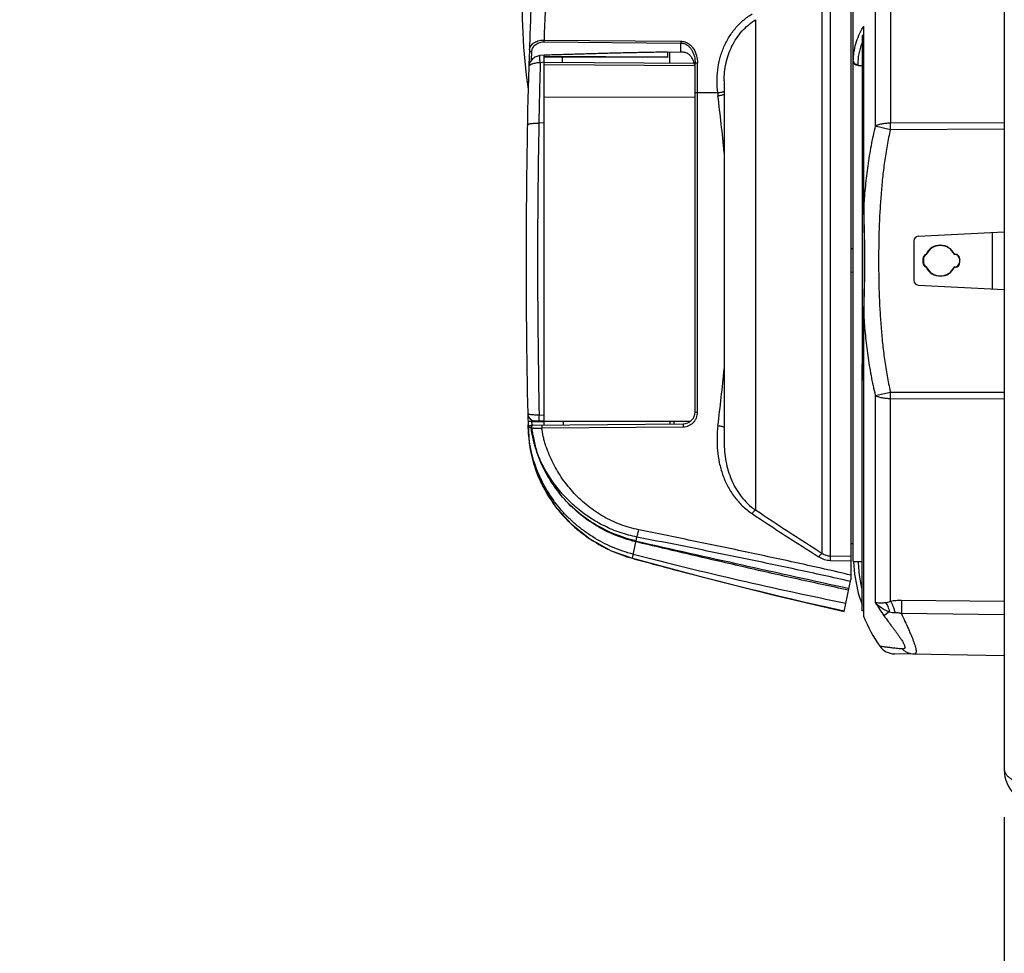
# Model space of a CAD drawing. Units: inches. Extents: x 0 to 17, y 0 to 11.
# Drawn here: x 8.3 to 9.6, y 7 to 8.2 of the extents above; entities that cross this region are included whole.
import ezdxf

# ---------------------------------------------------------------- set-up
doc = ezdxf.new("R2010")
doc.units = ezdxf.units.IN
doc.header["$LTSCALE"] = 0.935
doc.header["$MEASUREMENT"] = 0
doc.layers.get('0').update_dxf_attribs({"linetype": 'CONTINUOUS'})
doc.layers.add('DATUM_CURVE', color=7, linetype='CONTINUOUS')
doc.styles.get("Standard").update_dxf_attribs({"font": 'txt', "width": 0.8})
doc.dimstyles.new('DIMSTYLE_1', dxfattribs={"dimtxt": 0.15625, "dimasz": 0.1875, "dimexe": 0.095, "dimexo": 0.0625, "dimgap": 0.078125, "dimtad": 0, "dimtih": 1, "dimtoh": 1, "dimlfac": 3.125, "dimzin": 4, "dimdsep": 46, "dimtxsty": 'STANDARD', "dimblk": '_FILLED', "dimblk1": '_FILLED', "dimblk2": '_FILLED', "dimcen": 0.09, "dimazin": 1, "dimtfac": 1, "dimtofl": 0, "dimtmove": 0, "dimatfit": 3, "dimldrblk": '_FILLED', "dimfxl": 1, "dimtolj": 1, "dimtzin": 4, "dimarcsym": 0})

# ---------------------------------------------------------------- blocks, each defined once
blk = doc.blocks.new('_FILLED')
at = {"color": 0, "linetype": 'BYBLOCK'}
blk.add_solid([(0, 0), (-1, 0.1667), (-1, -0.1667)], dxfattribs=at)
blk = doc.blocks.new('*D8')
at = {"color": 2, "linetype": 'CONTINUOUS'}
for p, q in [((9.6083, 7.193), (9.6083, 6.6125)), ((9.6544, 7.1642), (9.6544, 6.6125)), ((9.6083, 6.7075), (9.2569, 6.7075)), ((9.6544, 6.7075), (10.0044, 6.7075))]:
    blk.add_line(p, q, dxfattribs=at)
at = {"color": 2, "linetype": 'CONTINUOUS', "xscale": 0.1875, "yscale": 0.1875, "zscale": 0.1875}
blk.add_blockref('_FILLED', (9.6083, 6.7075), dxfattribs=at)
at = {"color": 2, "linetype": 'CONTINUOUS', "xscale": 0.1875, "yscale": 0.1875, "zscale": 0.1875, "rotation": 180}
blk.add_blockref('_FILLED', (9.6544, 6.7075), dxfattribs=at)
at = {"color": 2, "linetype": 'CONTINUOUS', "insert": (9.1788, 6.7856), "char_height": 0.15625, "width": 1.921875, "attachment_point": 3, "line_spacing_factor": 0.9}
blk.add_mtext('{\\ftxt;\\W0.0001;\\H0.0001;\\~}{\\ftxt;\\W2.4;\\H0.15625; }{\\ftxt;\\W0.0001;\\H0.0001;\\~}{\\ftxt;\\W0.0001;\\H0.0001;\\~}{\\ftxt;\\W0.8;\\H0.15625; }{\\ftxt;\\W0.0001;\\H0.0001;\\~}{\\ftxt;\\W0.0001;\\H0.0001;\\~}{\\ftxt;\\W3.2;\\H0.15625; }{\\ftxt;\\W0.0001;\\H0.0001;\\~}{\\ftxt;\\W0.0001;\\H0.0001;\\~}{\\ftxt;\\W0.8;\\H0.15625; }{\\ftxt;\\W0.0001;\\H0.0001;\\~}', dxfattribs=at)
blk = doc.blocks.new('*D9')
at = {"color": 2, "linetype": 'CONTINUOUS'}
for p, q in [((9.6083, 7.193), (9.6083, 6.2722)), ((9.7824, 7.1642), (9.7824, 6.2722)), ((9.6083, 6.3672), (9.2646, 6.3672)), ((9.7824, 6.3672), (10.1324, 6.3672))]:
    blk.add_line(p, q, dxfattribs=at)
at = {"color": 2, "linetype": 'CONTINUOUS', "xscale": 0.1875, "yscale": 0.1875, "zscale": 0.1875}
blk.add_blockref('_FILLED', (9.6083, 6.3672), dxfattribs=at)
at = {"color": 2, "linetype": 'CONTINUOUS', "xscale": 0.1875, "yscale": 0.1875, "zscale": 0.1875, "rotation": 180}
blk.add_blockref('_FILLED', (9.7824, 6.3672), dxfattribs=at)
at = {"color": 2, "linetype": 'CONTINUOUS', "insert": (9.1864, 6.4453), "char_height": 0.15625, "width": 2.109375, "attachment_point": 3, "line_spacing_factor": 0.9}
blk.add_mtext('{\\ftxt;\\W0.0001;\\H0.0001;\\~}{\\ftxt;\\W2.4;\\H0.15625; }{\\ftxt;\\W0.0001;\\H0.0001;\\~}{\\ftxt;\\W0.0001;\\H0.0001;\\~}{\\ftxt;\\W0.8;\\H0.15625; }{\\ftxt;\\W0.0001;\\H0.0001;\\~}{\\ftxt;\\W0.0001;\\H0.0001;\\~}{\\ftxt;\\W4.0;\\H0.15625; }{\\ftxt;\\W0.0001;\\H0.0001;\\~}{\\ftxt;\\W0.0001;\\H0.0001;\\~}{\\ftxt;\\W0.8;\\H0.15625; }{\\ftxt;\\W0.0001;\\H0.0001;\\~}', dxfattribs=at)
blk = doc.blocks.new('*D10')
at = {"color": 2, "linetype": 'CONTINUOUS'}
for p, q in [((10.9914, 7.3562), (10.9914, 5.8265)), ((9.6083, 7.193), (9.6083, 5.8265)), ((9.6083, 5.9215), (9.7217, 5.9215)), ((10.9914, 5.9215), (10.878, 5.9215))]:
    blk.add_line(p, q, dxfattribs=at)
at = {"color": 2, "linetype": 'CONTINUOUS', "xscale": 0.1875, "yscale": 0.1875, "zscale": 0.1875}
for p, rotation in [((9.6083, 5.9215), 180), ((10.9914, 5.9215), 360)]:
    blk.add_blockref('_FILLED', p, dxfattribs=dict(at, rotation=rotation))
at = {"color": 2, "linetype": 'CONTINUOUS', "insert": (10.0499, 5.9997), "char_height": 0.15625, "width": 1.5, "attachment_point": 2, "line_spacing_factor": 0.9}
blk.add_mtext('{\\ftxt;\\W0.0001;\\H0.0001;\\~}{\\ftxt;\\W3.2;\\H0.15625; }{\\ftxt;\\W0.0001;\\H0.0001;\\~}\\P{\\ftxt;\\W0.0001;\\H0.0001;\\~}{\\ftxt;\\W0.8;\\H0.15625; }{\\ftxt;\\W0.0001;\\H0.0001;\\~}{\\ftxt;\\W0.0001;\\H0.0001;\\~}{\\ftxt;\\W4.8;\\H0.15625; }{\\ftxt;\\W0.0001;\\H0.0001;\\~}{\\ftxt;\\W0.0001;\\H0.0001;\\~}{\\ftxt;\\W0.8;\\H0.15625; }{\\ftxt;\\W0.0001;\\H0.0001;\\~}', dxfattribs=at)

msp = doc.modelspace()

# ---------------------------------------------------------------- linework, layer by layer
at = {"color": 6, "linetype": 'CONTINUOUS'}
msp.add_line((9.6083, 8.522), (9.6083, 7.2555), dxfattribs=at)
at = {"color": 7, "linetype": 'CONTINUOUS'}
for p, q in [((9.4574, 8.4093), (9.4574, 8.1125)), ((9.4374, 8.3987), (9.4374, 8.1085)), ((9.4051, 8.3652), (9.4051, 7.5076)), ((9.4083, 7.5316), (9.4083, 8.33)), ((9.3671, 7.5422), (9.3671, 8.3032)), ((9.3779, 7.5388), (9.3779, 8.3064)), ((9.2787, 8.2492), (9.2788, 7.5998)), ((9.4218, 8.2392), (9.422, 8.2405)), ((9.4218, 8.2392), (9.4218, 8.0023)), ((9.422, 8.0024), (9.422, 8.2405)), ((8.9984, 8.2222), (9.1799, 8.2207)), ((8.9984, 8.2222), (8.9984, 8.2198)), ((8.9984, 8.2198), (9.1799, 8.2183)), ((9.1799, 8.2207), (9.1799, 8.2183)), ((9.4205, 7.9946), (9.4205, 8.2283)), ((9.4218, 8.2283), (9.4205, 8.2283)), ((8.9819, 8.1958), (8.9823, 8.2067)), ((9.1619, 8.2064), (9.1799, 8.2067)), ((9.1619, 8.2064), (9.1619, 8.1992)), ((9.1651, 8.1916), (9.1651, 8.2064)), ((9.1799, 8.2067), (9.1799, 8.2183)), ((8.9987, 8.2022), (8.9929, 8.2016)), ((8.9987, 7.7123), (8.9987, 8.2022)), ((9.1619, 8.1998), (8.9987, 8.2003)), ((9.1619, 8.1992), (8.9987, 8.1997)), ((9.023, 8.1926), (9.0228, 8.1996)), ((8.9782, 8.1866), (8.9782, 8.1866)), ((8.9987, 8.1928), (8.9935, 8.1922)), ((9.1975, 8.1914), (8.9987, 8.1927)), ((8.9987, 8.1899), (9.1982, 8.1885)), ((9.1987, 7.7299), (9.1987, 8.1918)), ((9.2019, 8.1918), (9.1987, 8.1918)), ((9.2019, 7.7293), (9.2019, 8.1918)), ((9.4146, 8.1887), (9.4146, 8.1897)), ((9.4146, 8.1887), (9.4205, 8.1887)), ((9.2371, 8.1681), (9.2371, 7.69)), ((9.1987, 8.1462), (8.9987, 8.1465)), ((9.2019, 8.1526), (9.2285, 8.1526)), ((9.2285, 8.1526), (9.2287, 8.1526)), ((8.9987, 8.1124), (8.9916, 8.1123)), ((9.4374, 8.1085), (9.4574, 8.104)), ((9.4574, 8.1125), (9.6083, 8.113)), ((9.4574, 8.104), (9.6083, 8.1045)), ((9.4218, 8.0023), (9.422, 8.0024)), ((9.4202, 7.9946), (9.4202, 7.7713)), ((9.4205, 7.9946), (9.4202, 7.9946)), ((9.4944, 7.9623), (9.6083, 7.9683)), ((9.5923, 7.9675), (9.5923, 7.8926)), ((9.4083, 7.9455), (9.4051, 7.9455)), ((9.4883, 7.9559), (9.4883, 7.9041)), ((9.5006, 7.9325), (9.5006, 7.9275)), ((9.542, 7.9382), (9.5419, 7.9381)), ((9.5428, 7.9381), (9.5419, 7.9381)), ((9.5432, 7.9385), (9.5422, 7.9385)), ((9.5432, 7.9385), (9.5428, 7.9381)), ((9.5011, 7.9321), (9.5011, 7.9279)), ((9.5419, 7.9219), (9.5428, 7.9219)), ((9.542, 7.9218), (9.5419, 7.9219)), ((9.5422, 7.9215), (9.5432, 7.9215)), ((9.5432, 7.9215), (9.5428, 7.9219)), ((9.5496, 7.9321), (9.5492, 7.9317)), ((9.5492, 7.9283), (9.5492, 7.9317)), ((9.5496, 7.9279), (9.5492, 7.9283)), ((9.5496, 7.9279), (9.5496, 7.9321)), ((9.4083, 7.9146), (9.4051, 7.9145)), ((9.4944, 7.8977), (9.6083, 7.8917)), ((9.4218, 7.8577), (9.4218, 7.4602)), ((9.4218, 7.8577), (9.422, 7.8576)), ((9.422, 7.459), (9.422, 7.8576)), ((9.4199, 7.466), (9.4199, 7.7932)), ((9.4202, 7.7932), (9.4199, 7.7932)), ((9.4202, 7.7713), (9.4199, 7.7713)), ((9.4374, 7.7515), (9.4574, 7.756)), ((9.4374, 7.7515), (9.4374, 7.4773)), ((9.4574, 7.756), (9.6083, 7.7556)), ((9.4574, 7.4787), (9.4574, 7.7475)), ((9.4574, 7.7475), (9.6083, 7.747)), ((8.9987, 7.7249), (8.992, 7.7253)), ((8.982, 7.7169), (8.9773, 7.7168)), ((8.9775, 7.7095), (8.9775, 7.7125)), ((8.982, 7.7191), (8.982, 7.7169)), ((8.982, 7.7169), (8.9987, 7.7171)), ((8.982, 7.7169), (8.9823, 7.7121)), ((8.9823, 7.7121), (9.1829, 7.7139)), ((8.9987, 7.7172), (8.986, 7.7179)), ((8.9957, 7.7122), (8.9956, 7.7084)), ((8.9987, 7.7172), (9.1705, 7.7172)), ((9.0238, 7.7172), (9.0238, 7.7125)), ((9.1651, 7.7172), (9.1651, 7.7137)), ((9.1705, 7.7172), (9.1926, 7.7174)), ((9.1705, 7.7172), (9.1705, 7.7138)), ((9.1829, 7.7139), (9.1829, 7.71)), ((8.9775, 7.7095), (8.9778, 7.7088)), ((8.9809, 7.7085), (8.9778, 7.7088)), ((8.982, 7.7081), (8.9809, 7.7085)), ((8.9956, 7.7084), (9.1829, 7.71)), ((9.2371, 7.69), (9.2371, 7.6898)), ((8.9891, 7.676), (8.9888, 7.6763)), ((9.1155, 7.5358), (9.1202, 7.5576)), ((9.1204, 7.5588), (9.1199, 7.5576)), ((9.1202, 7.5576), (9.1199, 7.5576)), ((9.1207, 7.5587), (9.1202, 7.5576)), ((9.1204, 7.5588), (9.1215, 7.5639)), ((9.1207, 7.5587), (9.1204, 7.5588)), ((9.4083, 7.5551), (9.4051, 7.5551)), ((9.1155, 7.5358), (9.1155, 7.5357)), ((9.3779, 7.5388), (9.4051, 7.5384)), ((9.3779, 7.533), (9.3779, 7.5388)), ((9.3779, 7.533), (9.4051, 7.5326)), ((9.4083, 7.5316), (9.4199, 7.5314)), ((9.3962, 7.4653), (9.4051, 7.5076)), ((9.6083, 7.4784), (9.472, 7.4797)), ((9.472, 7.4797), (9.472, 7.4626)), ((9.4218, 7.466), (9.4199, 7.466)), ((9.456, 7.4648), (9.4489, 7.4596)), ((9.6083, 7.4609), (9.472, 7.4626)), ((9.4218, 7.4596), (9.422, 7.459)), ((9.6083, 7.4065), (9.4627, 7.4091))]:
    msp.add_line(p, q, dxfattribs=at)
for points in [[(8.9929, 8.2016), (8.9901, 8.201), (8.9861, 8.1994), (8.9827, 8.1967), (8.9801, 8.1933), (8.9785, 8.1894), (8.9782, 8.1866)], [(9.4218, 8.0023), (9.4227, 7.9549), (9.4227, 7.9048), (9.4218, 7.8577)], [(8.9774, 7.7136), (8.9789, 7.6879), (8.9854, 7.6589), (8.9969, 7.6308), (9.0133, 7.6047), (9.0343, 7.5813), (9.0592, 7.5614), (9.0874, 7.5458), (9.1155, 7.5357)], [(9.1155, 7.5357), (9.2095, 7.5106), (9.3051, 7.4866), (9.3962, 7.4653)], [(9.4087, 7.5316), (9.4098, 7.5149), (9.4147, 7.4897), (9.4199, 7.4742)]]:
    msp.add_lwpolyline(points, dxfattribs=at)
for centre, radius, start, end in [((17.8707, 7.93), 8.896, 174.23822, 178.3294), ((17.8706, 7.93), 8.8769, 177.1485, 178.11359), ((9.782, 8.2722), 0.8128, 177.5776, 188.141), ((9.5089, 8.1868), 0.1022, 148.3113, 148.9948), ((18.5747, 7.93), 9.6, 178.46825, 181.21015), ((18.0032, 7.9382), 9.0133, 178.38505, 178.89302), ((9.3958, 8.1687), 0.1681, 185.4878, 186.9068), ((5.9371, 7.7464), 3.3163, 5.6589, 6.9637), ((18.8707, 7.93), 9.8808, 178.94273, 181.1872), ((10.7447, 8.1083), 1.2874, 179.8107, 180.1908), ((9.4947, 7.9559), 0.0064, 93, 180), ((9.507, 7.9325), 0.00639, 109.5757, 180.0068), ((9.6025, 8.0492), 0.1549, 228.8888, 229.1192), ((9.5075, 7.9321), 0.0064, 111.2382, 180.0139), ((9.5676, 7.9788), 0.0745, 212.7467, 213.1727), ((9.6025, 7.8109), 0.1549, 130.8808, 131.1112), ((9.507, 7.9275), 0.00639, 179.9932, 250.4243), ((9.5075, 7.9279), 0.0064, 179.9861, 248.7618), ((9.5676, 7.8812), 0.0745, 146.8273, 147.2533), ((9.4947, 7.9041), 0.0064, 180, 267), ((5.937, 8.1136), 3.3164, 353.0363, 354.3411), ((10.7525, 7.7518), 1.2952, 179.8105, 180.1882), ((8.9865, 7.7275), 0.0096, 181.2101, 267), ((17.8707, 7.93), 8.896, 181.31763, 181.39134), ((9.1827, 7.7299), 0.016, 270.5012, 359.9965), ((9.1057, 7.7142), 0.1282, 180.0914, 180.7868), ((9.1435, 7.7103), 0.1661, 178.8363, 180.4894), ((8.9823, 7.7073), 0.0048, 90.5, 161.2405), ((9.1444, 7.7148), 0.1669, 181.8532, 182.0632), ((9.1563, 7.7332), 0.1769, 198.7617, 218.8336), ((9.1599, 7.7346), 0.1806, 198.9265, 218.4486), ((12.4908, 12.4659), 5.8373, 236.56035, 237.59389), ((12.5735, 12.5626), 5.9569, 236.41977, 237.43421), ((15.5465, 35.7831), 28.9467, 257.17424, 257.74603), ((10.5415, 13.0909), 5.7298, 255.60117, 258.49306), ((10.7535, 13.5034), 6.1884, 254.65174, 254.91732), ((10.7412, 13.4576), 6.141, 254.91727, 255.21022), ((9.5946, 7.5368), 0.1799, 181.681, 189.132), ((10.6577, 13.1333), 5.806, 255.18925, 257.45146), ((9.5946, 7.5368), 0.18, 189.1358, 192.2692), ((9.5951, 7.5369), 0.1805, 192.268, 193.1011), ((9.5952, 7.5369), 0.1806, 193.1942, 193.4257), ((9.5953, 7.5369), 0.1807, 193.4257, 193.8886), ((9.6132, 7.5785), 0.2028, 209.9164, 215.8893), ((9.4377, 7.5391), 0.0635, 282.1207, 288.0674), ((9.4647, 7.499), 0.0352, 255.7414, 268.0301), ((9.6003, 7.53), 0.192, 201.7001, 215.2469), ((9.4631, 7.4331), 0.024, 215.2469, 269.0001)]:
    msp.add_arc(centre, radius, start, end, dxfattribs=at)
at = {"color": 2, "linetype": 'CONTINUOUS'}
msp.add_arc((9.6544, 7.2555), 0.0461, 180, 270, dxfattribs=at)
at = {"color": 7, "linetype": 'CONTINUOUS'}
for centre, major_axis, ratio, start_param, end_param in [((9.5235, 7.93), (0.0205, 0), 1, 0.426712, 2.713661), ((9.5236, 7.93), (0.0201, 0), 1, 0.413783, 2.729029), ((9.5428, 7.9317), (0.0052, 0.00375), 0.998075, -0.623731, 0.945847), ((9.5432, 7.9321), (0.00245, 0.00592), 0.999139, -1.177793, 0.391786), ((9.5235, 7.93), (0.0205, 0), 1, -2.713661, -0.426712), ((9.5236, 7.93), (0.0201, 0), 1, -2.729029, -0.413783), ((9.5428, 7.9284), (0.0052, -0.00375), 0.998075, -0.945847, 0.623731), ((9.5432, 7.9279), (-0.00245, 0.00592), 0.999139, -3.533378, -1.9638)]:
    msp.add_ellipse(centre, major_axis=major_axis, ratio=ratio, start_param=start_param, end_param=end_param, dxfattribs=at)
for points, knots in [([(9.2287, 8.1526), (9.2281, 8.1576), (9.2274, 8.1676), (9.2283, 8.1826), (9.2306, 8.195), (9.2334, 8.2046), (9.237, 8.214), (9.2426, 8.2252), (9.2498, 8.2355), (9.2565, 8.2429), (9.2638, 8.2498), (9.2699, 8.2543), (9.2741, 8.2569)], [0, 0, 0, 0, 0.125001, 0.250006, 0.37501, 0.437547, 0.500083, 0.625066, 0.750032, 0.812557, 0.875077, 1, 1, 1, 1]), ([(9.2371, 8.1681), (9.2371, 8.172), (9.2376, 8.18), (9.2394, 8.1917), (9.2427, 8.2032), (9.2473, 8.2142), (9.2532, 8.2246), (9.2605, 8.2341), (9.269, 8.2424), (9.2754, 8.2471), (9.2787, 8.2492)], [0, 0, 0, 0, 0.124943, 0.249916, 0.374913, 0.499926, 0.624949, 0.749973, 0.874992, 1, 1, 1, 1]), ([(9.4083, 8.1945), (9.4083, 8.1984), (9.4089, 8.2061), (9.4114, 8.2176), (9.4155, 8.2288), (9.4192, 8.236), (9.4213, 8.2395)], [0, 0, 0, 0, 0.243846, 0.490093, 0.741367, 1, 1, 1, 1]), ([(8.9791, 8.2093), (8.9792, 8.2101), (8.9794, 8.2117), (8.9804, 8.214), (8.9821, 8.2162), (8.9843, 8.2182), (8.9872, 8.2199), (8.9905, 8.2212), (8.9944, 8.2221), (8.9971, 8.2222), (8.9984, 8.2222)], [0, 0, 0, 0, 0.093843, 0.191871, 0.29746, 0.413664, 0.54253, 0.684689, 0.838667, 1, 1, 1, 1]), ([(8.9823, 8.2067), (8.9823, 8.2075), (8.9825, 8.209), (8.9833, 8.2113), (8.9846, 8.2135), (8.9864, 8.2155), (8.9888, 8.2173), (8.9916, 8.2187), (8.9949, 8.2196), (8.9972, 8.2198), (8.9984, 8.2198)], [0, 0, 0, 0, 0.101457, 0.205649, 0.314868, 0.431614, 0.558071, 0.695694, 0.84419, 1, 1, 1, 1]), ([(9.1799, 8.2207), (9.1816, 8.2207), (9.1849, 8.2202), (9.1895, 8.2181), (9.1934, 8.2149), (9.1976, 8.2096), (9.201, 8.2019), (9.2019, 8.1952), (9.2019, 8.1918)], [0, 0, 0, 0, 0.125041, 0.250144, 0.375277, 0.500465, 0.750086, 1, 1, 1, 1]), ([(8.9791, 8.2093), (8.9791, 8.2089), (8.9793, 8.2082), (8.98, 8.2074), (8.9811, 8.2069), (8.9819, 8.2067), (8.9823, 8.2067)], [0, 0, 0, 0, 0.218517, 0.456948, 0.720683, 1, 1, 1, 1]), ([(9.1619, 8.2064), (9.1551, 8.2062), (9.1415, 8.2059), (9.1245, 8.2056), (9.1109, 8.2054), (9.1007, 8.2051), (9.0905, 8.2049), (9.0769, 8.2045), (9.0633, 8.2041), (9.0497, 8.2037), (9.0361, 8.2033), (9.0191, 8.2028), (9.0055, 8.2024), (8.9987, 8.2022)], [0, 0, 0, 0, 0.12502, 0.250084, 0.31261, 0.375121, 0.437618, 0.500106, 0.625069, 0.687552, 0.750038, 0.875019, 1, 1, 1, 1]), ([(9.1799, 8.2183), (9.1814, 8.2183), (9.1844, 8.2178), (9.1884, 8.2157), (9.1917, 8.2126), (9.1944, 8.209), (9.1964, 8.205), (9.1982, 8.1993), (9.1987, 8.1948), (9.1987, 8.1918)], [0, 0, 0, 0, 0.125099, 0.250258, 0.375399, 0.500507, 0.625558, 0.750552, 1, 1, 1, 1]), ([(9.1799, 8.2067), (9.1806, 8.2067), (9.182, 8.2067), (9.1841, 8.2065), (9.1861, 8.2059), (9.1874, 8.2054), (9.188, 8.205)], [0, 0, 0, 0, 0.25117, 0.500888, 0.749766, 1, 1, 1, 1]), ([(9.4146, 8.1897), (9.4146, 8.1945), (9.4155, 8.2042), (9.4182, 8.2137), (9.42, 8.2183)], [0, 0, 0, 0, 0.495667, 1, 1, 1, 1]), ([(8.9935, 8.1922), (8.9934, 8.1928), (8.9933, 8.194), (8.9931, 8.1958), (8.993, 8.1971), (8.9929, 8.1981), (8.9929, 8.1988), (8.9929, 8.1994), (8.9928, 8.2), (8.9928, 8.2005), (8.9928, 8.2008), (8.9928, 8.2011), (8.9929, 8.2013), (8.9929, 8.2014), (8.9929, 8.2015), (8.9929, 8.2015), (8.9929, 8.2016), (8.9929, 8.2016), (8.9929, 8.2016)], [0, 0, 0, 0, 0.195116, 0.382528, 0.554592, 0.632918, 0.70514, 0.770619, 0.828722, 0.878869, 0.920658, 0.953737, 0.966911, 0.977814, 0.98646, 0.992894, 0.997247, 1, 1, 1, 1]), ([(9.198, 8.1901), (9.1976, 8.1916), (9.1967, 8.1945), (9.1946, 8.1986), (9.1918, 8.2023), (9.1893, 8.2042), (9.188, 8.205)], [0, 0, 0, 0, 0.250185, 0.500285, 0.75023, 1, 1, 1, 1]), ([(9.4083, 8.1945), (9.4083, 8.1942), (9.4084, 8.1936), (9.4087, 8.193), (9.4088, 8.1927)], [0, 0, 0, 0, 0.492646, 1, 1, 1, 1]), ([(9.4146, 8.1887), (9.4138, 8.1887), (9.4122, 8.189), (9.4105, 8.1898), (9.4094, 8.1908), (9.4088, 8.1917), (9.4084, 8.1926), (9.4083, 8.1932), (9.4083, 8.1935)], [0, 0, 0, 0, 0.281074, 0.544161, 0.666345, 0.782107, 0.892722, 1, 1, 1, 1]), ([(8.9935, 8.1922), (8.9925, 8.1922), (8.9905, 8.1921), (8.9876, 8.1917), (8.9849, 8.1912), (8.983, 8.1906), (8.9816, 8.19), (8.9807, 8.1896), (8.98, 8.1891), (8.9793, 8.1887), (8.9788, 8.1882), (8.9785, 8.1877), (8.9782, 8.1872), (8.9782, 8.1868), (8.9782, 8.1866)], [0, 0, 0, 0, 0.179475, 0.35077, 0.508094, 0.64723, 0.709029, 0.765358, 0.816136, 0.861473, 0.901721, 0.937503, 0.969801, 1, 1, 1, 1]), ([(9.1987, 8.1843), (9.1987, 8.1858), (9.1985, 8.1877), (9.1981, 8.1896), (9.198, 8.1901)], [0, 0, 0, 0, 0.74977, 1, 1, 1, 1]), ([(9.4088, 8.1927), (9.4091, 8.1922), (9.4097, 8.1914), (9.4111, 8.1904), (9.4128, 8.1898), (9.414, 8.1897), (9.4146, 8.1897)], [0, 0, 0, 0, 0.225382, 0.469202, 0.729942, 1, 1, 1, 1]), ([(9.2287, 8.1526), (9.2296, 8.1527), (9.2313, 8.153), (9.2337, 8.1533), (9.2355, 8.1537), (9.2366, 8.154), (9.237, 8.1541), (9.2372, 8.1542)], [0, 0, 0, 0, 0.313457, 0.599906, 0.834673, 0.92686, 1, 1, 1, 1]), ([(9.2019, 8.1526), (9.2015, 8.1526), (9.2009, 8.1526), (9.2002, 8.1525), (9.1997, 8.1525), (9.1993, 8.1524), (9.199, 8.1524), (9.1989, 8.1523), (9.1988, 8.1523), (9.1987, 8.1523), (9.1987, 8.1522)], [0, 0, 0, 0, 0.378295, 0.549409, 0.698689, 0.821388, 0.913243, 0.946848, 0.972181, 1, 1, 1, 1]), ([(9.2289, 8.1485), (9.2298, 8.1486), (9.2314, 8.1488), (9.2338, 8.1493), (9.2355, 8.1498), (9.2366, 8.1502), (9.2371, 8.1505), (9.2373, 8.1506)], [0, 0, 0, 0, 0.299872, 0.579597, 0.818007, 0.916772, 1, 1, 1, 1]), ([(8.9764, 8.1099), (8.9764, 8.1099), (8.9764, 8.11), (8.9765, 8.1101), (8.9766, 8.1103), (8.9768, 8.1104), (8.9771, 8.1107), (8.9776, 8.1109), (8.9783, 8.1111), (8.979, 8.1113), (8.9799, 8.1115), (8.9809, 8.1117), (8.982, 8.1118), (8.9836, 8.112), (8.9858, 8.1122), (8.9886, 8.1123), (8.9906, 8.1123), (8.9916, 8.1123)], [0, 0, 0, 0, 0.008319, 0.017239, 0.027228, 0.038612, 0.066317, 0.10133, 0.143872, 0.193849, 0.251043, 0.315053, 0.385353, 0.461391, 0.628176, 0.809984, 1, 1, 1, 1]), ([(9.4374, 8.1085), (9.4353, 8.0998), (9.4315, 8.0823), (9.4272, 8.0558), (9.4241, 8.0292), (9.4226, 8.0113), (9.422, 8.0024)], [0, 0, 0, 0, 0.249937, 0.499915, 0.749938, 1, 1, 1, 1]), ([(9.4374, 8.1085), (9.438, 8.1088), (9.4392, 8.1094), (9.4412, 8.1102), (9.4435, 8.1109), (9.4469, 8.1117), (9.4516, 8.1123), (9.4554, 8.1125), (9.4574, 8.1125)], [0, 0, 0, 0, 0.094311, 0.199978, 0.315957, 0.440988, 0.712252, 1, 1, 1, 1]), ([(9.4574, 8.104), (9.4558, 8.0969), (9.4529, 8.0826), (9.4495, 8.0609), (9.4469, 8.0392), (9.4449, 8.0174), (9.4434, 7.9956), (9.4424, 7.9737), (9.4419, 7.9519), (9.4417, 7.93), (9.4419, 7.9081), (9.4424, 7.8863), (9.4434, 7.8644), (9.4449, 7.8426), (9.4469, 7.8208), (9.4495, 7.7991), (9.4529, 7.7775), (9.4558, 7.7632), (9.4574, 7.756)], [0, 0, 0, 0, 0.062486, 0.125003, 0.187531, 0.250034, 0.312525, 0.375017, 0.437509, 0.5, 0.562491, 0.624983, 0.687475, 0.749966, 0.812469, 0.874997, 0.937514, 1, 1, 1, 1]), ([(9.422, 8.0024), (9.422, 7.9964), (9.4222, 7.9844), (9.4226, 7.9694), (9.4229, 7.9573), (9.4232, 7.9452), (9.4233, 7.93), (9.4232, 7.9149), (9.4229, 7.9027), (9.4226, 7.8907), (9.4222, 7.8756), (9.422, 7.8636), (9.422, 7.8576)], [0, 0, 0, 0, 0.124219, 0.249131, 0.311764, 0.374471, 0.5, 0.62553, 0.688237, 0.750869, 0.875781, 1, 1, 1, 1]), ([(9.422, 7.8576), (9.4226, 7.8487), (9.4241, 7.8308), (9.4272, 7.8042), (9.4315, 7.7777), (9.4353, 7.7602), (9.4374, 7.7515)], [0, 0, 0, 0, 0.250065, 0.500088, 0.750066, 1, 1, 1, 1]), ([(9.4374, 7.7515), (9.438, 7.7512), (9.4392, 7.7506), (9.4412, 7.7498), (9.4435, 7.7492), (9.4469, 7.7484), (9.4516, 7.7477), (9.4554, 7.7475), (9.4574, 7.7475)], [0, 0, 0, 0, 0.094311, 0.199978, 0.315957, 0.440988, 0.712252, 1, 1, 1, 1]), ([(8.992, 7.7253), (8.991, 7.7253), (8.9891, 7.7254), (8.9863, 7.7255), (8.984, 7.7257), (8.9824, 7.7258), (8.9813, 7.7259), (8.9803, 7.7261), (8.9795, 7.7262), (8.9787, 7.7264), (8.9781, 7.7266), (8.9776, 7.7267), (8.9774, 7.7268), (8.9772, 7.7269), (8.9771, 7.727), (8.977, 7.7271), (8.9769, 7.7272), (8.9769, 7.7272), (8.9769, 7.7273)], [0, 0, 0, 0, 0.193528, 0.378362, 0.547869, 0.625018, 0.696166, 0.760726, 0.818148, 0.868001, 0.909926, 0.943716, 0.957561, 0.969403, 0.979325, 0.987489, 0.994197, 1, 1, 1, 1]), ([(8.992, 7.7176), (8.992, 7.7176), (8.992, 7.7176), (8.992, 7.7176), (8.992, 7.7177), (8.992, 7.7177), (8.9919, 7.7179), (8.9919, 7.7182), (8.9919, 7.7185), (8.9919, 7.7188), (8.9919, 7.7193), (8.9919, 7.7198), (8.9919, 7.7203), (8.9919, 7.7211), (8.9919, 7.7223), (8.992, 7.7237), (8.992, 7.7248), (8.992, 7.7253)], [0, 0, 0, 0, 0.002548, 0.006668, 0.012807, 0.02108, 0.044129, 0.075859, 0.11615, 0.164677, 0.221057, 0.284899, 0.355786, 0.433191, 0.605328, 0.796446, 1, 1, 1, 1]), ([(9.1829, 7.71), (9.1841, 7.71), (9.1866, 7.7103), (9.1903, 7.7114), (9.1936, 7.7133), (9.1965, 7.7157), (9.1988, 7.7186), (9.2006, 7.7219), (9.2017, 7.7255), (9.2019, 7.728), (9.2019, 7.7293)], [0, 0, 0, 0, 0.126222, 0.252358, 0.377908, 0.50297, 0.627576, 0.751825, 0.876034, 1, 1, 1, 1]), ([(9.1987, 7.7299), (9.1987, 7.7298), (9.1988, 7.7298), (9.1989, 7.7297), (9.199, 7.7296), (9.1993, 7.7295), (9.1997, 7.7294), (9.2002, 7.7294), (9.2007, 7.7293), (9.2013, 7.7293), (9.2017, 7.7293), (9.2019, 7.7293)], [0, 0, 0, 0, 0.039991, 0.068644, 0.104348, 0.197769, 0.319544, 0.466031, 0.632841, 0.813459, 1, 1, 1, 1]), ([(8.9841, 7.7121), (8.9836, 7.7121), (8.9827, 7.7119), (8.9816, 7.7111), (8.9809, 7.7099), (8.9808, 7.7089), (8.9809, 7.7085)], [0, 0, 0, 0, 0.246962, 0.494618, 0.745662, 1, 1, 1, 1]), ([(8.9821, 7.7106), (8.982, 7.7103), (8.9819, 7.7097), (8.9818, 7.709), (8.9819, 7.7086), (8.9819, 7.7084)], [0, 0, 0, 0, 0.472662, 0.735648, 1, 1, 1, 1]), ([(8.9841, 7.7121), (8.9838, 7.7121), (8.9834, 7.7121), (8.9828, 7.7117), (8.9823, 7.7113), (8.9822, 7.7108), (8.9821, 7.7106)], [0, 0, 0, 0, 0.256297, 0.500441, 0.743426, 1, 1, 1, 1]), ([(9.2289, 7.7115), (9.2282, 7.7061), (9.2275, 7.6951), (9.228, 7.6786), (9.2304, 7.6623), (9.2348, 7.6465), (9.2413, 7.6314), (9.25, 7.6174), (9.2609, 7.6049), (9.2695, 7.5979), (9.2741, 7.5949)], [0, 0, 0, 0, 0.125409, 0.250465, 0.375125, 0.499571, 0.624002, 0.748672, 0.873919, 1, 1, 1, 1]), ([(9.2289, 7.7115), (9.2298, 7.7114), (9.2314, 7.7112), (9.2338, 7.7107), (9.2355, 7.7102), (9.2366, 7.7098), (9.2371, 7.7096), (9.2373, 7.7094)], [0, 0, 0, 0, 0.299869, 0.579593, 0.818004, 0.91677, 1, 1, 1, 1]), ([(8.9774, 7.7089), (8.9774, 7.7039), (8.978, 7.694), (8.98, 7.6793), (8.9834, 7.6648), (8.9895, 7.646), (9, 7.6235), (9.0141, 7.603), (9.0271, 7.5881), (9.0378, 7.5778), (9.0493, 7.5683), (9.0655, 7.5569), (9.0873, 7.5451), (9.106, 7.5384), (9.1155, 7.5358)], [0, 0, 0, 0, 0.062497, 0.124995, 0.187497, 0.250006, 0.374933, 0.499891, 0.562427, 0.624965, 0.687503, 0.750036, 0.875022, 1, 1, 1, 1]), ([(9.1167, 7.5411), (9.1073, 7.5435), (9.0888, 7.5498), (9.0671, 7.5611), (9.0511, 7.572), (9.0396, 7.5811), (9.029, 7.5911), (9.0159, 7.6055), (9.0017, 7.6254), (8.9909, 7.6473), (8.9845, 7.6657), (8.9797, 7.6845), (8.9779, 7.6991), (8.9776, 7.7088)], [0, 0, 0, 0, 0.124948, 0.249902, 0.312426, 0.374954, 0.437486, 0.500018, 0.624982, 0.749953, 0.812488, 0.875032, 1, 1, 1, 1]), ([(8.9809, 7.7085), (8.9813, 7.7057), (8.9822, 7.7002), (8.9837, 7.6934), (8.9851, 7.6881), (8.9863, 7.6841), (8.9875, 7.6802), (8.9884, 7.6776), (8.9888, 7.6763)], [0, 0, 0, 0, 0.253298, 0.504302, 0.629221, 0.753724, 0.877625, 1, 1, 1, 1]), ([(8.982, 7.7076), (8.9823, 7.7078), (8.9828, 7.7081), (8.9836, 7.7083), (8.9843, 7.7084), (8.985, 7.7083), (8.9858, 7.7083), (8.9867, 7.7083), (8.9876, 7.7083), (8.9885, 7.7083), (8.9898, 7.7083), (8.9915, 7.7083), (8.9935, 7.7083), (8.9949, 7.7083), (8.9956, 7.7084)], [0, 0, 0, 0, 0.080124, 0.12521, 0.17459, 0.228644, 0.286818, 0.34824, 0.412461, 0.47935, 0.548748, 0.693989, 0.845434, 1, 1, 1, 1]), ([(8.982, 7.7076), (8.9822, 7.7069), (8.9824, 7.7055), (8.9828, 7.7035), (8.9832, 7.7014), (8.9837, 7.6987), (8.9844, 7.6953), (8.9851, 7.6919), (8.9857, 7.6893), (8.9861, 7.6873), (8.9866, 7.6854), (8.9871, 7.6834), (8.9876, 7.6815), (8.988, 7.6799), (8.9884, 7.6787), (8.9887, 7.6775), (8.9889, 7.6766), (8.9891, 7.676)], [0, 0, 0, 0, 0.065663, 0.13095, 0.195794, 0.260216, 0.387928, 0.514288, 0.576982, 0.639364, 0.701372, 0.762868, 0.824044, 0.884612, 0.914057, 0.942729, 1, 1, 1, 1]), ([(9.124, 7.5735), (9.1158, 7.5751), (9.0997, 7.5798), (9.077, 7.5905), (9.0564, 7.6045), (9.0412, 7.6185), (9.0304, 7.6308), (9.023, 7.6406), (9.0163, 7.651), (9.0103, 7.6617), (9.0052, 7.6729), (9.0016, 7.6825), (8.9992, 7.6903), (8.9976, 7.6962), (8.9966, 7.7013), (8.996, 7.7053), (8.9957, 7.7073), (8.9956, 7.7084)], [0, 0, 0, 0, 0.126799, 0.25292, 0.378298, 0.503022, 0.565239, 0.62737, 0.689446, 0.7515, 0.813557, 0.875644, 0.906711, 0.937792, 0.968888, 0.984442, 1, 1, 1, 1]), ([(9.2371, 7.6898), (9.2372, 7.6812), (9.2386, 7.6641), (9.2447, 7.6434), (9.2523, 7.6281), (9.2596, 7.6174), (9.2683, 7.6077), (9.2751, 7.6022), (9.2788, 7.5998)], [0, 0, 0, 0, 0.249023, 0.49736, 0.621978, 0.747089, 0.873036, 1, 1, 1, 1]), ([(9.1215, 7.5639), (9.1141, 7.5654), (9.103, 7.5684), (9.0888, 7.5737), (9.075, 7.58), (9.0585, 7.5894), (9.0435, 7.6008), (9.0324, 7.6109), (9.0219, 7.6217), (9.0101, 7.6363), (8.9982, 7.6554), (8.9918, 7.669), (8.9891, 7.676)], [0, 0, 0, 0, 0.126319, 0.189362, 0.252279, 0.377675, 0.502587, 0.564917, 0.627164, 0.751435, 0.875639, 1, 1, 1, 1]), ([(9.1199, 7.5576), (9.1099, 7.56), (9.0903, 7.5665), (9.063, 7.581), (9.0387, 7.5996), (9.0248, 7.6144), (9.0185, 7.6223)], [0, 0, 0, 0, 0.252938, 0.504184, 0.753313, 1, 1, 1, 1]), ([(9.1204, 7.5588), (9.1104, 7.5611), (9.0908, 7.5673), (9.0634, 7.5814), (9.0388, 7.5997), (9.0248, 7.6144), (9.0185, 7.6223)], [0, 0, 0, 0, 0.252384, 0.503472, 0.752827, 1, 1, 1, 1]), ([(9.2741, 7.5949), (9.2746, 7.5955), (9.2754, 7.5966), (9.2765, 7.5979), (9.2774, 7.5987), (9.2779, 7.5992), (9.2783, 7.5996), (9.2786, 7.5997), (9.2787, 7.5998)], [0, 0, 0, 0, 0.335252, 0.624726, 0.746285, 0.850088, 0.934889, 1, 1, 1, 1]), ([(9.1215, 7.5639), (9.1216, 7.5641), (9.1218, 7.5646), (9.1221, 7.5658), (9.1226, 7.5677), (9.1233, 7.5704), (9.1237, 7.5724), (9.124, 7.5735)], [0, 0, 0, 0, 0.068676, 0.156244, 0.383101, 0.669374, 1, 1, 1, 1]), ([(9.4051, 7.5134), (9.3818, 7.5189), (9.3351, 7.5294), (9.2648, 7.5445), (9.1944, 7.5591), (9.1475, 7.5687), (9.124, 7.5735)], [0, 0, 0, 0, 0.249834, 0.499803, 0.749868, 1, 1, 1, 1]), ([(9.4021, 7.4935), (9.3785, 7.4985), (9.3314, 7.5088), (9.2608, 7.5247), (9.1904, 7.541), (9.1436, 7.552), (9.1202, 7.5576)], [0, 0, 0, 0, 0.250556, 0.500824, 0.750679, 1, 1, 1, 1]), ([(9.4046, 7.5051), (9.3811, 7.5104), (9.3223, 7.5233), (9.2279, 7.5429), (9.157, 7.5569), (9.1215, 7.5639)], [0, 0, 0, 0, 0.249847, 0.624834, 1, 1, 1, 1]), ([(9.3625, 7.5377), (9.363, 7.5383), (9.3638, 7.5394), (9.3649, 7.5406), (9.3658, 7.5414), (9.3663, 7.5418), (9.3667, 7.5421), (9.367, 7.5422), (9.3671, 7.5422)], [0, 0, 0, 0, 0.346111, 0.638791, 0.75897, 0.859574, 0.939808, 1, 1, 1, 1]), ([(9.3671, 7.5422), (9.3687, 7.5412), (9.3722, 7.5395), (9.376, 7.5388), (9.3779, 7.5388)], [0, 0, 0, 0, 0.493814, 1, 1, 1, 1]), ([(9.3625, 7.5377), (9.3648, 7.5362), (9.3698, 7.5339), (9.3752, 7.533), (9.3779, 7.533)], [0, 0, 0, 0, 0.497553, 1, 1, 1, 1]), ([(9.451, 7.477), (9.4496, 7.4767), (9.4469, 7.4763), (9.4432, 7.4761), (9.4401, 7.4764), (9.4382, 7.477), (9.4374, 7.4773)], [0, 0, 0, 0, 0.313998, 0.582641, 0.809824, 1, 1, 1, 1]), ([(9.456, 7.4648), (9.4523, 7.466), (9.4454, 7.4694), (9.4397, 7.4745), (9.4374, 7.4773)], [0, 0, 0, 0, 0.516828, 1, 1, 1, 1]), ([(9.451, 7.477), (9.4516, 7.4763), (9.4528, 7.4746), (9.4541, 7.4717), (9.4553, 7.4684), (9.4558, 7.466), (9.456, 7.4648)], [0, 0, 0, 0, 0.217335, 0.458295, 0.720535, 1, 1, 1, 1]), ([(9.472, 7.4797), (9.4695, 7.4798), (9.4646, 7.4796), (9.4597, 7.4791), (9.4574, 7.4787)], [0, 0, 0, 0, 0.505931, 1, 1, 1, 1]), ([(9.4574, 7.4787), (9.4577, 7.4783), (9.4583, 7.4775), (9.4595, 7.4754), (9.4609, 7.4724), (9.4623, 7.4683), (9.4631, 7.4653), (9.4635, 7.4637)], [0, 0, 0, 0, 0.093309, 0.197509, 0.435285, 0.706148, 1, 1, 1, 1]), ([(9.472, 7.4626), (9.4706, 7.4629), (9.4678, 7.4634), (9.4649, 7.4637), (9.4635, 7.4637)], [0, 0, 0, 0, 0.50454, 1, 1, 1, 1]), ([(9.472, 7.4626), (9.4736, 7.4591), (9.4767, 7.4523), (9.4804, 7.4439), (9.4833, 7.4375), (9.4852, 7.433), (9.4869, 7.4288), (9.4884, 7.4249), (9.4897, 7.4212), (9.4906, 7.418), (9.4912, 7.4156), (9.4914, 7.4139), (9.4915, 7.4128), (9.4915, 7.4118), (9.4913, 7.4109), (9.4911, 7.4102), (9.4908, 7.4096), (9.4904, 7.4091), (9.49, 7.4088), (9.4894, 7.4086), (9.489, 7.4086), (9.4888, 7.4086)], [0, 0, 0, 0, 0.193057, 0.377263, 0.464349, 0.547148, 0.6248, 0.696427, 0.76111, 0.817994, 0.866378, 0.887251, 0.905902, 0.922375, 0.936783, 0.949342, 0.960372, 0.970332, 0.979831, 0.989528, 1, 1, 1, 1]), ([(9.4489, 7.4596), (9.4507, 7.457), (9.4535, 7.4533), (9.4572, 7.4483), (9.46, 7.4446), (9.4627, 7.4409), (9.4653, 7.4374), (9.4679, 7.4339), (9.4702, 7.4305), (9.4723, 7.4274), (9.4739, 7.4248), (9.4749, 7.4229), (9.4755, 7.4216), (9.476, 7.4204), (9.4763, 7.4193), (9.4765, 7.4184), (9.4765, 7.4175), (9.4764, 7.4168), (9.476, 7.4163), (9.4755, 7.4159), (9.4749, 7.4156), (9.4741, 7.4155), (9.4736, 7.4156), (9.4733, 7.4156)], [0, 0, 0, 0, 0.171314, 0.256486, 0.340767, 0.423689, 0.504757, 0.583216, 0.658128, 0.728218, 0.791746, 0.820436, 0.846681, 0.870225, 0.890905, 0.908684, 0.923692, 0.936433, 0.947821, 0.959, 0.971047, 0.984623, 1, 1, 1, 1]), ([(9.4733, 7.4156), (9.4707, 7.4158), (9.466, 7.4163), (9.4604, 7.4169), (9.4566, 7.4174), (9.4542, 7.4177), (9.4521, 7.418), (9.4502, 7.4182), (9.4486, 7.4184), (9.4473, 7.4186), (9.4461, 7.4188), (9.4453, 7.4189), (9.4448, 7.419), (9.4445, 7.4191), (9.4442, 7.4191), (9.444, 7.4191), (9.4438, 7.4192), (9.4437, 7.4192), (9.4436, 7.4192), (9.4436, 7.4192), (9.4436, 7.4192), (9.4435, 7.4192), (9.4435, 7.4192)], [0, 0, 0, 0, 0.260551, 0.473315, 0.563576, 0.64394, 0.714965, 0.777177, 0.831006, 0.876858, 0.915092, 0.945972, 0.958731, 0.969745, 0.979035, 0.986613, 0.992489, 0.996672, 0.998132, 0.999172, 0.999795, 1, 1, 1, 1]), ([(9.4888, 7.4086), (9.4874, 7.4086), (9.4845, 7.409), (9.4804, 7.4104), (9.4766, 7.4126), (9.4743, 7.4145), (9.4733, 7.4156)], [0, 0, 0, 0, 0.247128, 0.495621, 0.746397, 1, 1, 1, 1])]:
    msp.add_open_spline(points, degree=3, knots=knots, dxfattribs=at)
at = {"color": 6, "linetype": 'CONTINUOUS'}
msp.add_open_spline([(9.6083, 7.2555), (9.6083, 7.2552), (9.6084, 7.2545), (9.6086, 7.2536), (9.6088, 7.2527), (9.6092, 7.2518), (9.6097, 7.2509), (9.6103, 7.25), (9.611, 7.2491), (9.6119, 7.2482), (9.6128, 7.2473), (9.6138, 7.2464), (9.6149, 7.2455), (9.6161, 7.2446), (9.6174, 7.2437), (9.6193, 7.2425), (9.6219, 7.241), (9.6253, 7.2392), (9.6289, 7.2374), (9.6328, 7.2356), (9.6368, 7.2338), (9.6411, 7.2321), (9.647, 7.2297), (9.6514, 7.2279), (9.6544, 7.2267)], degree=3, knots=[0, 0, 0, 0, 0.016032, 0.032307, 0.049053, 0.066471, 0.084736, 0.103994, 0.124363, 0.145939, 0.168793, 0.192961, 0.218458, 0.245289, 0.273447, 0.302918, 0.365706, 0.433393, 0.505531, 0.581603, 0.661066, 0.743322, 0.82769, 1, 1, 1, 1], dxfattribs=at)
at = {"layer": 'DATUM_CURVE', "color": 40, "linetype": 'CONTINUOUS'}
msp.add_line((9.4051, 7.5374), (9.4051, 7.5076), dxfattribs=at)

# ---------------------------------------------------------------- dimensions: what is measured, and where the dimension line sits
at = {"color": 2, "linetype": 'CONTINUOUS'}
dim = msp.add_linear_dim(base=(10.9914, 5.9215), p1=(9.6083, 7.2555), p2=(10.9914, 7.4187), text='{\\ftxt;\\W0.0001;\\H0.0001;\\~}{\\ftxt;\\W3.2;\\H0.15625; }{\\ftxt;\\W0.0001;\\H0.0001;\\~}\\P{\\ftxt;\\W0.0001;\\H0.0001;\\~}{\\ftxt;\\W0.8;\\H0.15625; }{\\ftxt;\\W0.0001;\\H0.0001;\\~}{\\ftxt;\\W0.0001;\\H0.0001;\\~}{\\ftxt;\\W4.8;\\H0.15625; }{\\ftxt;\\W0.0001;\\H0.0001;\\~}{\\ftxt;\\W0.0001;\\H0.0001;\\~}{\\ftxt;\\W0.8;\\H0.15625; }{\\ftxt;\\W0.0001;\\H0.0001;\\~}', dimstyle='DIMSTYLE_1', dxfattribs=at)
dim.commit()
dim.dimension.update_dxf_attribs({"geometry": '*D10', "text_midpoint": (10.6749, 5.609), "dimtype": 160})
for base, p1, text, picture, middle in [((9.6083, 6.3672), (9.7824, 7.2267), '{\\ftxt;\\W0.0001;\\H0.0001;\\~}{\\ftxt;\\W2.4;\\H0.15625; }{\\ftxt;\\W0.0001;\\H0.0001;\\~}{\\ftxt;\\W0.0001;\\H0.0001;\\~}{\\ftxt;\\W0.8;\\H0.15625; }{\\ftxt;\\W0.0001;\\H0.0001;\\~}{\\ftxt;\\W0.0001;\\H0.0001;\\~}{\\ftxt;\\W4.0;\\H0.15625; }{\\ftxt;\\W0.0001;\\H0.0001;\\~}{\\ftxt;\\W0.0001;\\H0.0001;\\~}{\\ftxt;\\W0.8;\\H0.15625; }{\\ftxt;\\W0.0001;\\H0.0001;\\~}', '*D9', (9.0614, 6.289)), ((9.6083, 6.7075), (9.6544, 7.2267), '{\\ftxt;\\W0.0001;\\H0.0001;\\~}{\\ftxt;\\W2.4;\\H0.15625; }{\\ftxt;\\W0.0001;\\H0.0001;\\~}{\\ftxt;\\W0.0001;\\H0.0001;\\~}{\\ftxt;\\W0.8;\\H0.15625; }{\\ftxt;\\W0.0001;\\H0.0001;\\~}{\\ftxt;\\W0.0001;\\H0.0001;\\~}{\\ftxt;\\W3.2;\\H0.15625; }{\\ftxt;\\W0.0001;\\H0.0001;\\~}{\\ftxt;\\W0.0001;\\H0.0001;\\~}{\\ftxt;\\W0.8;\\H0.15625; }{\\ftxt;\\W0.0001;\\H0.0001;\\~}', '*D8', (9.0538, 6.6293))]:
    dim = msp.add_linear_dim(base=base, p1=p1, p2=(9.6083, 7.2555), angle=180, text=text, dimstyle='DIMSTYLE_1', dxfattribs=at)
    dim.commit()
    dim.dimension.update_dxf_attribs({"geometry": picture, "text_midpoint": middle, "dimtype": 160})

doc.saveas('drawing.dxf')
